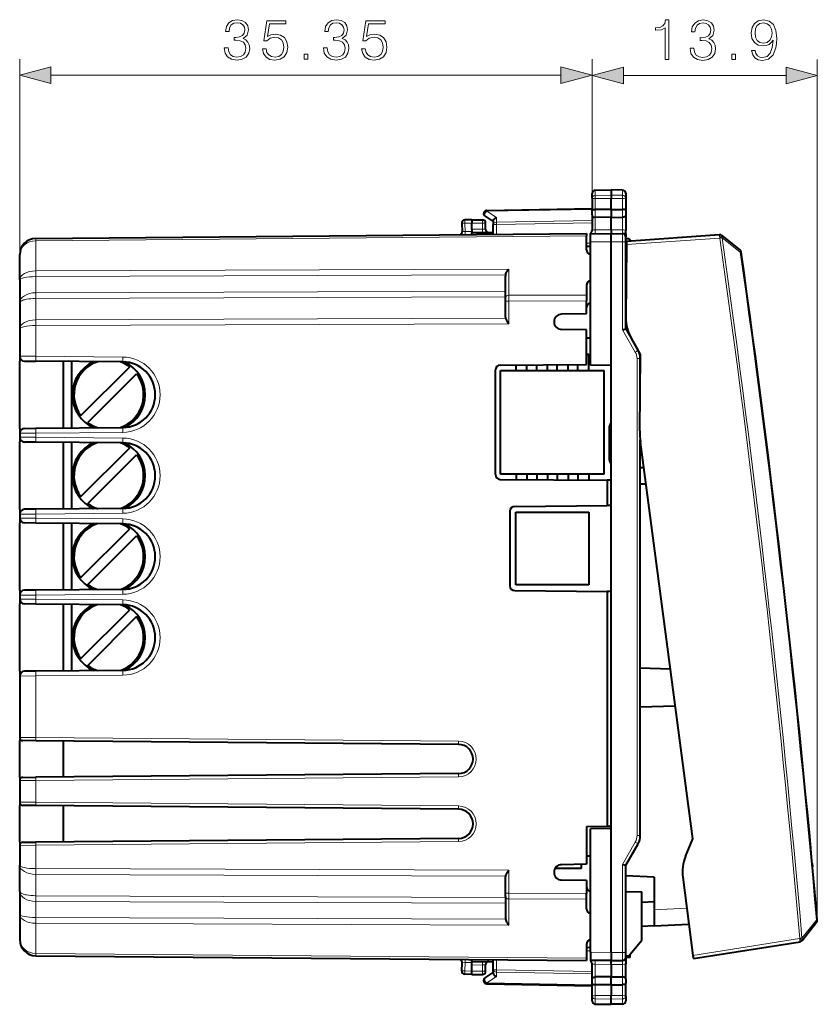
# Model space of a CAD drawing. Extents: x 0 to 420, y 0 to 297.
# Drawn here: x 228 to 277, y 108 to 168 of the extents above; entities that cross this region are included whole.
import ezdxf

# ---------------------------------------------------------------- set-up
doc = ezdxf.new("R2010")
doc.units = 0

msp = doc.modelspace()

# ---------------------------------------------------------------- linework, layer by layer
at = {"color": 7, "lineweight": 18}
for p, q in [((227.963684, 152.29216), (227.963684, 165.936569)), ((263.31369, 157.345398), (263.31369, 165.936569)), ((263.31369, 157.345398), (263.31369, 165.91832)), ((277.222473, 112.747459), (277.222473, 165.91832)), ((229.895538, 164.936569), (261.381836, 164.936569)), ((265.245544, 164.91832), (275.290619, 164.91832)), ((263.510193, 157.838547), (263.510193, 157.518127)), ((263.510193, 157.518127), (264.488678, 157.533356)), ((263.510193, 157.518127), (263.510193, 157.320496)), ((265.192169, 157.5224), (264.488678, 157.533356)), ((265.192169, 157.843353), (265.192169, 157.5224)), ((265.192169, 157.5224), (265.192169, 157.319595)), ((263.510193, 157.320496), (263.510193, 156.643143)), ((263.510193, 157.320496), (264.488678, 157.317291)), ((265.192169, 157.319595), (264.488678, 157.317291)), ((265.192169, 157.319595), (265.192169, 156.644165)), ((256.808746, 156.533539), (263.31369, 156.647095)), ((256.808746, 156.533539), (257.408752, 156.142975)), ((263.510193, 156.643143), (263.510193, 156.165649)), ((265.192169, 156.644165), (265.192169, 156.162811)), ((255.888672, 155.805725), (255.456696, 155.798187)), ((255.456696, 155.798187), (255.484009, 155.276993)), ((255.888672, 155.805634), (256.545654, 155.805634)), ((256.738678, 155.805634), (256.545654, 155.805634)), ((256.545654, 155.424896), (256.545654, 155.805634)), ((257.213684, 155.719604), (257.410187, 155.719604)), ((257.408752, 156.142975), (257.408752, 155.861008)), ((257.408752, 155.861008), (263.31369, 155.964081)), ((257.410187, 155.719604), (263.31369, 155.822662)), ((257.410187, 155.107162), (257.410187, 155.719604)), ((263.510193, 156.165649), (263.510193, 155.384613)), ((265.192169, 156.162811), (265.192169, 155.387024)), ((255.290756, 155.284058), (255.484009, 155.276993)), ((255.888672, 155.280518), (255.484009, 155.276993)), ((255.888672, 155.430634), (256.545654, 155.424896)), ((256.73819, 155.421539), (256.545654, 155.424896)), ((264.488678, 155.393158), (263.510193, 155.384613)), ((264.488678, 155.393158), (265.192169, 155.387024)), ((265.19043, 154.649521), (265.19046, 155.149261)), ((228.954956, 154.712402), (262.963684, 155.009186)), ((228.954956, 152.852798), (228.954956, 154.712402)), ((263.213684, 154.555603), (262.963684, 154.557785)), ((263.213684, 154.644531), (264.488678, 154.655655)), ((264.488678, 154.655655), (265.19043, 154.649521)), ((265.19043, 149.210892), (265.19043, 154.649521)), ((265.388672, 154.649521), (265.19043, 154.649521)), ((271.203308, 154.88028), (265.43866, 154.477173)), ((271.205994, 154.878143), (271.203308, 154.88028)), ((271.344452, 154.897797), (272.467865, 154.004028)), ((272.522003, 154.011719), (272.467865, 154.004028)), ((228.954956, 152.852798), (258.161926, 152.958374)), ((258.161926, 151.34584), (258.161926, 152.958374)), ((228.954956, 152.499268), (257.97052, 152.604156)), ((228.954956, 152.499268), (228.954956, 151.501755)), ((228.954956, 151.501755), (257.963684, 151.606613)), ((228.954956, 151.148209), (257.963684, 151.253067)), ((228.954956, 151.148209), (228.954956, 149.828552)), ((257.963684, 150.99231), (258.161926, 150.99231)), ((262.963684, 151.36319), (258.161926, 151.34584)), ((258.161926, 150.99231), (258.161926, 151.34584)), ((262.963684, 151.009659), (258.161926, 150.99231)), ((258.161926, 149.580597), (258.161926, 150.99231)), ((228.954956, 149.828552), (257.97052, 149.933441)), ((228.954956, 149.475006), (258.161926, 149.580597)), ((228.954956, 149.475006), (228.954956, 147.577454)), ((265.19043, 149.210892), (265.983246, 147.837677)), ((227.964172, 147.583511), (228.954956, 147.577454)), ((234.331345, 147.530548), (228.954956, 147.577454)), ((266.090424, 117.973579), (266.090424, 147.437683)), ((266.288666, 147.437683), (266.090424, 147.437683)), ((227.964172, 142.827744), (228.954956, 142.833801)), ((228.954956, 142.577454), (227.964172, 142.583511)), ((228.954956, 142.833801), (234.331345, 142.880722)), ((228.954956, 142.833801), (228.954956, 142.577454)), ((234.331345, 142.530548), (228.954956, 142.577454)), ((228.954956, 137.833801), (227.964172, 137.827744)), ((228.954956, 137.577454), (227.964172, 137.583511)), ((234.331345, 137.880722), (228.954956, 137.833801)), ((228.954956, 137.833801), (228.954956, 137.577454)), ((234.331345, 137.530548), (228.954956, 137.577454)), ((228.954956, 132.833801), (227.964172, 132.827744)), ((228.954956, 132.577454), (227.964172, 132.583511)), ((234.331345, 132.880722), (228.954956, 132.833801)), ((228.954956, 132.833801), (228.954956, 132.577454)), ((234.331345, 132.530548), (228.954956, 132.577454)), ((228.954956, 127.833801), (227.964172, 127.827744)), ((234.331345, 127.880722), (228.954956, 127.833801)), ((228.954956, 127.833801), (228.954956, 124.033508)), ((228.954956, 124.033508), (227.964172, 124.040421)), ((255.071533, 123.805588), (228.954956, 124.033508)), ((227.964172, 121.370842), (228.954956, 121.377754)), ((255.071533, 121.605675), (228.954956, 121.377754)), ((228.954956, 121.377754), (228.954956, 120.033508)), ((228.954956, 120.033508), (227.964172, 120.040421)), ((255.071533, 119.805588), (228.954956, 120.033508)), ((227.964172, 117.370842), (228.954956, 117.377754)), ((255.071533, 117.605675), (228.954956, 117.377754)), ((228.954956, 117.377754), (228.954956, 115.936249)), ((265.19043, 116.200378), (265.983246, 117.573578)), ((266.288666, 117.973579), (266.090424, 117.973579)), ((265.19043, 110.761734), (265.19043, 116.200378)), ((228.954956, 115.936249), (258.161926, 115.830673)), ((228.954956, 114.263046), (228.954956, 115.582703)), ((228.954956, 115.582703), (257.97052, 115.477821)), ((258.161926, 114.418961), (258.161926, 115.830673)), ((257.963684, 114.418961), (258.161926, 114.418961)), ((258.161926, 114.065422), (258.161926, 114.418961)), ((262.963684, 114.401604), (258.161926, 114.418961)), ((228.954956, 114.263046), (257.963684, 114.158188)), ((228.954956, 113.909508), (257.963684, 113.804649)), ((228.954956, 113.909508), (228.954956, 112.911995)), ((258.161926, 114.065422), (258.161926, 112.452881)), ((262.963684, 114.048065), (258.161926, 114.065422)), ((267.138672, 113.395973), (269.160583, 113.501938)), ((228.954956, 112.911995), (257.97052, 112.807114)), ((228.954956, 112.558456), (258.161926, 112.452881)), ((228.954956, 112.558456), (228.954956, 110.69886)), ((276.273438, 111.636673), (277.166992, 112.760231)), ((269.54541, 110.578781), (276.131958, 111.621986)), ((276.131958, 111.621986), (276.134094, 111.624672)), ((228.954956, 110.69886), (262.963684, 110.402069)), ((263.213684, 110.855652), (262.963684, 110.85347)), ((264.488678, 110.755615), (263.213684, 110.766739)), ((264.488678, 110.755615), (265.19043, 110.761734)), ((265.19046, 110.262009), (265.19043, 110.761734)), ((265.388672, 110.761734), (265.19043, 110.761734)), ((255.290756, 110.127205), (255.484009, 110.13427)), ((255.456696, 109.613083), (255.484009, 110.13427)), ((255.888672, 110.130737), (255.484009, 110.13427)), ((257.410187, 109.69165), (257.410187, 110.304092)), ((265.605103, 110.455627), (265.605103, 110.575203)), ((255.888672, 109.605537), (255.456696, 109.613083)), ((255.888672, 109.980629), (256.545654, 109.986366)), ((255.888672, 109.605629), (256.545654, 109.605629)), ((256.73819, 109.989723), (256.545654, 109.986366)), ((256.545654, 109.605629), (256.545654, 109.986366)), ((256.738678, 109.605629), (256.545654, 109.605629)), ((257.213684, 109.69165), (257.410187, 109.69165)), ((257.408752, 109.550255), (263.31369, 109.447182)), ((257.408752, 109.26828), (257.408752, 109.550255)), ((257.410187, 109.69165), (263.31369, 109.588608)), ((264.488678, 110.018097), (263.510193, 110.026642)), ((263.510193, 109.245621), (263.510193, 110.026642)), ((264.488678, 110.018097), (265.192169, 110.024239)), ((265.192169, 109.248451), (265.192169, 110.024239)), ((256.808746, 108.877716), (257.408752, 109.26828)), ((256.808746, 108.877716), (263.31369, 108.764175)), ((263.510193, 108.76812), (263.510193, 109.245621)), ((265.192169, 108.76709), (265.192169, 109.248451)), ((263.510193, 108.090767), (263.510193, 108.76812)), ((265.192169, 108.091667), (265.192169, 108.76709)), ((263.510193, 108.090767), (264.488678, 108.093971)), ((263.510193, 107.893143), (263.510193, 108.090767)), ((263.510193, 107.893143), (264.488678, 107.877899)), ((263.510193, 107.572708), (263.510193, 107.893143)), ((265.192169, 108.091667), (264.488678, 108.093971)), ((265.192169, 107.888855), (264.488678, 107.877899)), ((265.192169, 107.888855), (265.192169, 108.091667)), ((265.192169, 107.567909), (265.192169, 107.888855))]:
    msp.add_line(p, q, dxfattribs=at)
at = {"color": 7, "lineweight": 40}
for p, q in [((263.31369, 157.345398), (263.31369, 157.63858)), ((263.510193, 157.838547), (264.488678, 157.855621)), ((264.488678, 157.855621), (264.488678, 157.533356)), ((265.192169, 157.843353), (264.488678, 157.855621)), ((264.488678, 157.533356), (264.488678, 157.317291)), ((265.388672, 157.643387), (265.388672, 157.348068)), ((263.31369, 157.345398), (263.31369, 156.577652)), ((264.488678, 156.646729), (264.488678, 157.317291)), ((265.388672, 157.348068), (265.388672, 156.580124)), ((256.810181, 156.592117), (263.31369, 156.705627)), ((263.31369, 156.306244), (263.31369, 156.577652)), ((263.31369, 156.306244), (263.31369, 155.343643)), ((264.488678, 156.646729), (263.510193, 156.643143)), ((264.488678, 156.646729), (265.192169, 156.644165)), ((264.488678, 156.646729), (264.488678, 156.15564)), ((265.388672, 156.580124), (265.388672, 156.301971)), ((265.388672, 156.301971), (265.388672, 155.346039)), ((255.263947, 155.78772), (255.290344, 155.284088)), ((255.888672, 156.00563), (255.46019, 155.998154)), ((255.888458, 156.005219), (255.888672, 155.805725)), ((255.888672, 156.00563), (256.538666, 156.00563)), ((255.888672, 155.430634), (255.888672, 155.805725)), ((256.704559, 156.224518), (257.213684, 155.893127)), ((256.738678, 155.421524), (256.738678, 155.805634)), ((257.213684, 155.940674), (257.213684, 155.719604)), ((257.213684, 155.105453), (257.213684, 155.719604)), ((264.488678, 156.15564), (263.510193, 156.165649)), ((264.488678, 156.15564), (265.192169, 156.162811)), ((264.488678, 155.393158), (264.488678, 156.15564)), ((228.954956, 154.858841), (262.963684, 155.15564)), ((255.888672, 155.430634), (255.888672, 155.231079)), ((255.888672, 155.230682), (257.213684, 155.219116)), ((255.888672, 155.093887), (255.888672, 155.230682)), ((262.963684, 155.155426), (262.963684, 155.009186)), ((263.213684, 155.144501), (263.213684, 155.170441)), ((263.213684, 155.144501), (264.488678, 155.15564)), ((263.213684, 154.644531), (263.213684, 155.144257)), ((264.488678, 155.393158), (264.488678, 155.15564)), ((264.488678, 155.15564), (265.19043, 155.149506)), ((264.488678, 154.655655), (264.488678, 155.15538)), ((265.388672, 155.147781), (265.19043, 155.149506)), ((265.388672, 155.147781), (265.388672, 155.346039)), ((265.388672, 155.147781), (265.388672, 154.950165)), ((271.184143, 155.079193), (265.440399, 154.677551)), ((262.963684, 154.15564), (262.963684, 155.009186)), ((263.213684, 147.027893), (263.213684, 154.644531)), ((264.488678, 147.00563), (264.488678, 154.655655)), ((265.388672, 154.649521), (265.388672, 154.949509)), ((265.388672, 154.855621), (265.588684, 154.855621)), ((265.388672, 149.264481), (265.388672, 154.649521)), ((265.43866, 154.477173), (265.399353, 149.971786)), ((265.440399, 154.677155), (265.43866, 154.477173)), ((265.588684, 154.855621), (265.721588, 154.69722)), ((271.325287, 155.034073), (271.322601, 155.036209)), ((271.325287, 155.034073), (272.448669, 154.140503)), ((227.963684, 152.29216), (227.963684, 153.858887)), ((263.213684, 154.355621), (262.963684, 154.357819)), ((227.963684, 152.29216), (227.963684, 150.880463)), ((257.963684, 151.204422), (257.963684, 152.530838)), ((262.963684, 151.953339), (262.963684, 151.36319)), ((227.963684, 150.880463), (227.963684, 149.267914)), ((257.963684, 150.99231), (257.963684, 151.204422)), ((257.963684, 149.985229), (257.963684, 150.99231)), ((262.963684, 151.36319), (262.963684, 151.009659)), ((262.963684, 150.205627), (262.963684, 151.009659)), ((265.388672, 150.896912), (265.40741, 150.897064)), ((262.963684, 150.205627), (261.428711, 150.178833)), ((265.399506, 149.91449), (265.388672, 149.91391)), ((227.963684, 149.267914), (227.963684, 147.583511)), ((262.963684, 149.205627), (261.428711, 149.232422)), ((262.963684, 147.079712), (262.963684, 149.205627)), ((265.19043, 149.210892), (265.388672, 149.264481)), ((265.388672, 149.264481), (266.154694, 147.937683)), ((263.213684, 148.705627), (262.963684, 148.705627)), ((266.303589, 147.693375), (265.723358, 148.718918)), ((227.963684, 147.583511), (227.963684, 147.286118)), ((227.963684, 143.125137), (227.963684, 147.286118)), ((228.261414, 147.283524), (228.954956, 147.277466)), ((234.331345, 147.23056), (228.954956, 147.277466)), ((230.663681, 143.148697), (230.663681, 147.262558)), ((231.177109, 143.153183), (231.177109, 147.258087)), ((262.963684, 147.705627), (263.103668, 147.705627)), ((263.103668, 146.705627), (263.103668, 147.705627)), ((266.262421, 142.976151), (266.303589, 147.693375)), ((266.288666, 145.986359), (266.288666, 147.437683)), ((231.74614, 143.912354), (234.756958, 146.923172)), ((257.338684, 140.27803), (257.338684, 146.733246)), ((257.636047, 147.033234), (262.963684, 147.079712)), ((257.663666, 140.305634), (257.663666, 146.705627)), ((257.663666, 146.705627), (264.06369, 146.705627)), ((258.623688, 146.705627), (258.623688, 147.04184)), ((259.293671, 146.705627), (259.293671, 147.047699)), ((259.893677, 146.705627), (259.893677, 147.052933)), ((260.56369, 146.705627), (260.56369, 147.058777)), ((261.163666, 146.705627), (261.163666, 147.064011)), ((261.833679, 146.705627), (261.833679, 147.069855)), ((262.433685, 146.705627), (262.433685, 147.075104)), ((264.488678, 147.00563), (263.213684, 147.027893)), ((264.06369, 140.305634), (264.06369, 146.705627)), ((264.488678, 118.405632), (264.488678, 147.00563)), ((232.17041, 143.488098), (235.181213, 146.498901)), ((227.963684, 143.125137), (227.963684, 142.827744)), ((228.261414, 143.127731), (228.954956, 143.133789)), ((228.954956, 143.133789), (234.331345, 143.18071)), ((264.363678, 143.105621), (264.363678, 141.305634)), ((227.963684, 142.827744), (227.963684, 142.583511)), ((227.963684, 142.583511), (227.963684, 142.286118)), ((266.288666, 117.973579), (266.288666, 142.420319)), ((227.963684, 138.125137), (227.963684, 142.286118)), ((228.954956, 142.277466), (228.261414, 142.283524)), ((234.331345, 142.23056), (228.954956, 142.277466)), ((230.663681, 138.148697), (230.663681, 142.262558)), ((231.177109, 138.153183), (231.177109, 142.258087)), ((231.74614, 138.912354), (234.756958, 141.923172)), ((269.531677, 117.772743), (266.304779, 142.283371)), ((232.17041, 138.488098), (235.181213, 141.498901)), ((266.402191, 141.543442), (266.288666, 141.533508)), ((266.288666, 140.705627), (266.512482, 140.705627)), ((257.636047, 139.978027), (264.238678, 139.92041)), ((264.06369, 140.305634), (257.663666, 140.305634)), ((258.623688, 140.305634), (258.623688, 139.969421)), ((259.293671, 140.305634), (259.293671, 139.963577)), ((259.893677, 140.305634), (259.893677, 139.958344)), ((260.56369, 140.305634), (260.56369, 139.952484)), ((261.163666, 140.305634), (261.163666, 139.94725)), ((261.833679, 140.305634), (261.833679, 139.941406)), ((262.433685, 140.305634), (262.433685, 139.936172)), ((263.103668, 140.305634), (263.103668, 139.930328)), ((264.488678, 139.918228), (264.238678, 139.92041)), ((264.238678, 139.92041), (264.238678, 138.357986)), ((266.288666, 139.705627), (266.644135, 139.705627)), ((227.963684, 138.125137), (227.963684, 137.827744)), ((228.954956, 138.133789), (228.261414, 138.127731)), ((234.331345, 138.18071), (228.954956, 138.133789)), ((258.536072, 138.308228), (264.238678, 138.357986)), ((264.488678, 138.360168), (264.238678, 138.357986)), ((227.963684, 137.827744), (227.963684, 137.583511)), ((227.963684, 137.583511), (227.963684, 137.286118)), ((258.238678, 138.00824), (258.238678, 133.40303)), ((258.613678, 133.455627), (258.613678, 137.955627)), ((258.613678, 137.955627), (263.113678, 137.955627)), ((263.113678, 137.955627), (263.113678, 133.455627)), ((227.963684, 133.125137), (227.963684, 137.286118)), ((228.954956, 137.277466), (228.261414, 137.283524)), ((234.331345, 137.23056), (228.954956, 137.277466)), ((230.663681, 133.148697), (230.663681, 137.262558)), ((231.177109, 133.153183), (231.177109, 137.258087)), ((231.74614, 133.912354), (234.756958, 136.923172)), ((232.17041, 133.488098), (235.181213, 136.498901)), ((234.331345, 133.18071), (228.954956, 133.133789)), ((263.113678, 133.455627), (258.613678, 133.455627)), ((227.963684, 133.125137), (227.963684, 132.827744)), ((227.963684, 132.827744), (227.963684, 132.583511)), ((227.963684, 132.583511), (227.963684, 132.286118)), ((228.954956, 133.133789), (228.261414, 133.127731)), ((258.536072, 133.103027), (264.238678, 133.053268)), ((264.488678, 133.051086), (264.238678, 133.053268)), ((264.238678, 133.053268), (264.238678, 118.552887)), ((227.963684, 128.125137), (227.963684, 132.286118)), ((228.954956, 132.277466), (228.261414, 132.283524)), ((234.331345, 132.23056), (228.954956, 132.277466)), ((230.663681, 128.148697), (230.663681, 132.262558)), ((231.177109, 128.153183), (231.177109, 132.258087)), ((231.74614, 128.912354), (234.756958, 131.923172)), ((232.17041, 128.488098), (235.181213, 131.498901)), ((227.963684, 128.125137), (227.963684, 127.827744)), ((227.963684, 127.827744), (227.963684, 124.040428)), ((228.954956, 128.133789), (228.261414, 128.127731)), ((234.331345, 128.18071), (228.954956, 128.133789)), ((268.152802, 128.246323), (266.288666, 128.311432)), ((268.451782, 125.975372), (266.288666, 125.899834)), ((227.963684, 124.040428), (227.963684, 123.842163)), ((227.963684, 121.569099), (227.963684, 123.842163)), ((228.954956, 123.833511), (228.162323, 123.840431)), ((255.071533, 123.605598), (228.954956, 123.833511)), ((230.663681, 121.592659), (230.663681, 123.818604)), ((255.071533, 121.805664), (228.954956, 121.577751)), ((227.963684, 121.569099), (227.963684, 121.370834)), ((227.963684, 121.370834), (227.963684, 120.040428)), ((228.162323, 121.570831), (228.954956, 121.577751)), ((227.963684, 120.040428), (227.963684, 119.842163)), ((227.963684, 117.569099), (227.963684, 119.842163)), ((228.954956, 119.833511), (228.162323, 119.840431)), ((255.071533, 119.605598), (228.954956, 119.833511)), ((230.663681, 117.592659), (230.663681, 119.818604)), ((276.607941, 119.439049), (276.594177, 119.581833)), ((276.636475, 119.14167), (276.607941, 119.439049)), ((276.649353, 119.007202), (276.636475, 119.14167)), ((262.963684, 118.530632), (264.238678, 118.552887)), ((262.963684, 118.530632), (262.963684, 116.205627)), ((264.488678, 118.405632), (263.213684, 118.383377)), ((263.213684, 110.766739), (263.213684, 118.383377)), ((264.238678, 118.552887), (264.256134, 118.553192)), ((264.488678, 110.755615), (264.488678, 118.405632)), ((227.963684, 117.569099), (227.963684, 117.370834)), ((227.963684, 117.370834), (227.963684, 116.143349)), ((228.162323, 117.570831), (228.954956, 117.577751)), ((255.071533, 117.805664), (228.954956, 117.577751)), ((265.388672, 116.146782), (266.154694, 117.473579)), ((269.079773, 116.681786), (269.531677, 117.772743)), ((276.769012, 117.745476), (276.750122, 117.946198)), ((276.796753, 117.44986), (276.769012, 117.745476)), ((276.815552, 117.249123), (276.796753, 117.44986)), ((262.963684, 116.205627), (261.428711, 116.178841)), ((262.663666, 115.955627), (262.663666, 116.200401)), ((263.213684, 116.705627), (262.963684, 116.705627)), ((265.19043, 116.200378), (265.388672, 116.146782)), ((276.907959, 116.253181), (276.926666, 116.049942)), ((227.963684, 114.530807), (227.963684, 116.143349)), ((261.035095, 115.955627), (262.663666, 115.955627)), ((265.388672, 110.761734), (265.388672, 116.146782)), ((276.953308, 115.759193), (276.926666, 116.049942)), ((276.971893, 115.555939), (276.953308, 115.759193)), ((257.963684, 114.418961), (257.963684, 115.426025)), ((262.963684, 115.205627), (261.428711, 115.232422)), ((262.963684, 115.205627), (262.963684, 114.401604)), ((267.138672, 115.405632), (265.388672, 115.497345)), ((267.138672, 115.405632), (267.138672, 113.395973)), ((268.910858, 115.398766), (269.545441, 110.578781)), ((227.963684, 114.530807), (227.963684, 113.119095)), ((257.963684, 114.206833), (257.963684, 114.418961)), ((262.963684, 114.048065), (262.963684, 114.401604)), ((265.388672, 114.514359), (266.388672, 114.50563)), ((266.388672, 111.509033), (266.388672, 114.50563)), ((257.963684, 114.206833), (257.963684, 112.880424)), ((262.963684, 113.457916), (262.963684, 114.048065)), ((266.388672, 113.87178), (267.138672, 113.911087)), ((227.963684, 113.119095), (227.963684, 111.552383)), ((267.138672, 113.395973), (267.138672, 112.397346)), ((267.138672, 112.397346), (269.291168, 112.510147)), ((276.285431, 111.49958), (277.179016, 112.622955)), ((267.138672, 112.397346), (266.388672, 112.35804)), ((265.588684, 110.555634), (266.388672, 111.509033)), ((269.571503, 110.380646), (276.158051, 111.423859)), ((276.283295, 111.496887), (276.285431, 111.49958)), ((262.963684, 111.25563), (262.963684, 110.402069)), ((263.213684, 111.055634), (262.963684, 111.053452)), ((263.213684, 110.766739), (263.213684, 110.267006)), ((264.488678, 110.755615), (264.488678, 110.255882)), ((265.388672, 110.461899), (265.388672, 110.761734)), ((228.954956, 110.552422), (262.963684, 110.25563)), ((255.263947, 109.623543), (255.290344, 110.127174)), ((255.888672, 110.18058), (255.888672, 110.317375)), ((255.888672, 110.18058), (257.213684, 110.192146)), ((255.888672, 109.980629), (255.888672, 110.180176)), ((257.213684, 109.69165), (257.213684, 110.305809)), ((262.963684, 110.402069), (262.963684, 110.255844)), ((264.488678, 110.25563), (263.213684, 110.266754)), ((263.213684, 110.266754), (263.213684, 110.240829)), ((264.488678, 110.25563), (265.19043, 110.261757)), ((264.488678, 110.018097), (264.488678, 110.25563)), ((265.388672, 110.263481), (265.19043, 110.261757)), ((265.388672, 110.555634), (265.588684, 110.555634)), ((265.388672, 110.461105), (265.388672, 110.263481)), ((265.605103, 110.455627), (265.388672, 110.455627)), ((265.388672, 110.263481), (265.388672, 110.065224)), ((265.663666, 110.455627), (265.605103, 110.455627)), ((265.663666, 110.455627), (265.663666, 110.645012)), ((269.545441, 110.578781), (269.571503, 110.380753)), ((255.888458, 109.406036), (255.888672, 109.605537)), ((255.888672, 109.605537), (255.888672, 109.980629)), ((256.704559, 109.186737), (257.213684, 109.518127)), ((256.738678, 109.605629), (256.738678, 109.989738)), ((257.213684, 109.470581), (257.213684, 109.69165)), ((263.31369, 109.105026), (263.31369, 110.067619)), ((264.488678, 110.018097), (264.488678, 109.25563)), ((265.388672, 109.109299), (265.388672, 110.065224)), ((255.888672, 109.405632), (255.46019, 109.413109)), ((255.888672, 109.405632), (256.538666, 109.405632)), ((263.31369, 108.833611), (263.31369, 109.105026)), ((264.488678, 109.25563), (263.510193, 109.245621)), ((264.488678, 108.764526), (264.488678, 109.25563)), ((264.488678, 109.25563), (265.192169, 109.248451)), ((265.388672, 109.109299), (265.388672, 108.831139)), ((256.810181, 108.819153), (263.31369, 108.705627)), ((263.31369, 108.065865), (263.31369, 108.833611)), ((264.488678, 108.764526), (263.510193, 108.76812)), ((264.488678, 108.764526), (265.192169, 108.76709)), ((264.488678, 108.764526), (264.488678, 108.093971)), ((265.388672, 108.063194), (265.388672, 108.831139)), ((263.31369, 107.772682), (263.31369, 108.065865)), ((264.488678, 107.877899), (264.488678, 108.093971)), ((264.488678, 107.555634), (264.488678, 107.877899)), ((265.388672, 108.063194), (265.388672, 107.767883)), ((263.510193, 107.572708), (264.488678, 107.555634)), ((263.510193, 107.572708), (264.488678, 107.555634)), ((265.192169, 107.567909), (264.488678, 107.555634)), ((265.192169, 107.567909), (264.488678, 107.555634))]:
    msp.add_line(p, q, dxfattribs=at)
at = {"color": 7, "lineweight": 18}
for points in [[(240.598343, 166.631989), (240.598343, 166.625031), (240.650497, 166.305145), (240.806961, 166.068695), (241.053833, 165.919189), (241.387634, 165.867035), (241.710999, 165.919189), (241.95787, 166.061752), (242.114334, 166.291229), (242.169968, 166.593735), (242.142151, 166.809311), (242.06218, 166.986633), (241.933533, 167.118774), (241.756195, 167.205688), (242.006546, 167.417801), (242.093475, 167.737686), (242.0448, 167.994995), (241.909195, 168.193176), (241.69014, 168.321838), (241.405014, 168.367035), (241.105988, 168.31488), (240.87999, 168.175797), (240.733948, 167.946304), (240.674835, 167.643799), (240.890411, 167.643799), (240.928665, 167.869812), (241.029495, 168.040192), (241.185959, 168.144501), (241.40155, 168.182739), (241.592773, 168.14798), (241.742294, 168.057571), (241.839645, 167.915009), (241.87442, 167.737686), (241.836182, 167.532532), (241.728394, 167.389984), (241.547577, 167.299576), (241.304184, 167.271759), (241.217255, 167.275238), (241.217255, 167.0979), (241.321564, 167.101379), (241.589294, 167.070099), (241.780548, 166.976212), (241.895279, 166.819748), (241.933533, 166.600693), (241.895279, 166.367737), (241.787491, 166.193878), (241.610168, 166.08609), (241.373718, 166.051315), (241.14772, 166.089569), (240.977341, 166.204315), (240.869553, 166.385117), (240.834778, 166.631989)], [(242.958557, 166.562439), (243.021149, 166.27037), (243.181091, 166.051315), (243.417542, 165.91571), (243.730469, 165.867035), (244.057312, 165.926147), (244.304184, 166.082611), (244.464127, 166.336426), (244.51976, 166.677185), (244.464127, 167.007507), (244.311142, 167.261322), (244.071228, 167.421265), (243.761765, 167.480377), (243.473175, 167.43866), (243.264542, 167.323914), (243.382767, 168.113205), (244.408493, 168.113205), (244.408493, 168.297485), (243.219345, 168.297485), (243.035065, 167.056183), (243.226303, 167.056183), (243.427963, 167.233521), (243.723511, 167.296097), (243.956482, 167.2509), (244.133804, 167.125732), (244.241592, 166.927536), (244.283325, 166.666748), (244.245071, 166.405975), (244.137283, 166.214737), (243.96344, 166.093048), (243.737427, 166.051315), (243.511414, 166.08609), (243.341034, 166.190399), (243.229767, 166.350342), (243.18457, 166.562439)], [(246.722824, 166.631989), (246.722824, 166.625031), (246.774979, 166.305145), (246.931442, 166.068695), (247.178314, 165.919189), (247.512115, 165.867035), (247.83548, 165.919189), (248.082352, 166.061752), (248.238815, 166.291229), (248.294449, 166.593735), (248.266632, 166.809311), (248.186661, 166.986633), (248.058014, 167.118774), (247.880676, 167.205688), (248.131027, 167.417801), (248.217957, 167.737686), (248.169281, 167.994995), (248.033661, 168.193176), (247.814621, 168.321838), (247.529495, 168.367035), (247.230469, 168.31488), (247.004456, 168.175797), (246.858429, 167.946304), (246.799316, 167.643799), (247.014893, 167.643799), (247.053146, 167.869812), (247.153976, 168.040192), (247.31044, 168.144501), (247.526016, 168.182739), (247.717255, 168.14798), (247.866776, 168.057571), (247.964127, 167.915009), (247.998901, 167.737686), (247.960648, 167.532532), (247.852859, 167.389984), (247.672058, 167.299576), (247.428665, 167.271759), (247.341736, 167.275238), (247.341736, 167.0979), (247.446045, 167.101379), (247.713776, 167.070099), (247.905014, 166.976212), (248.01976, 166.819748), (248.058014, 166.600693), (248.01976, 166.367737), (247.911972, 166.193878), (247.73465, 166.08609), (247.498199, 166.051315), (247.272186, 166.089569), (247.101822, 166.204315), (246.994034, 166.385117), (246.959259, 166.631989)], [(249.083038, 166.562439), (249.14563, 166.27037), (249.305573, 166.051315), (249.542007, 165.91571), (249.85495, 165.867035), (250.181793, 165.926147), (250.428665, 166.082611), (250.588608, 166.336426), (250.644241, 166.677185), (250.588608, 167.007507), (250.435623, 167.261322), (250.195694, 167.421265), (249.886246, 167.480377), (249.597641, 167.43866), (249.389023, 167.323914), (249.507248, 168.113205), (250.532974, 168.113205), (250.532974, 168.297485), (249.343826, 168.297485), (249.159546, 167.056183), (249.350769, 167.056183), (249.552444, 167.233521), (249.847992, 167.296097), (250.080963, 167.2509), (250.258286, 167.125732), (250.366074, 166.927536), (250.407806, 166.666748), (250.369553, 166.405975), (250.261765, 166.214737), (250.087906, 166.093048), (249.861908, 166.051315), (249.635895, 166.08609), (249.465515, 166.190399), (249.354248, 166.350342), (249.309052, 166.562439)], [(267.821106, 165.91832), (268.050598, 165.91832), (268.050598, 168.348785), (267.848938, 168.348785), (267.796783, 168.12973), (267.682037, 167.980225), (267.490784, 167.89328), (267.23349, 167.868958), (267.219574, 167.868958), (267.219574, 167.719437), (267.254364, 167.719437), (267.595123, 167.750732), (267.821106, 167.855042)], [(269.367706, 166.613739), (269.367706, 166.606781), (269.419861, 166.286896), (269.576324, 166.050446), (269.823212, 165.90094), (270.157013, 165.848785), (270.480377, 165.90094), (270.727234, 166.043503), (270.883698, 166.27298), (270.939331, 166.575485), (270.91153, 166.791061), (270.831543, 166.968384), (270.702911, 167.100525), (270.525574, 167.187439), (270.775909, 167.399551), (270.862854, 167.719437), (270.814178, 167.976746), (270.678558, 168.174927), (270.459503, 168.303589), (270.174377, 168.348785), (269.875366, 168.296631), (269.649353, 168.157547), (269.503326, 167.928055), (269.444214, 167.625549), (269.65979, 167.625549), (269.698029, 167.851562), (269.798859, 168.021942), (269.955322, 168.126251), (270.170898, 168.16449), (270.362152, 168.12973), (270.511658, 168.039322), (270.609009, 167.896759), (270.643799, 167.719437), (270.60553, 167.514282), (270.497742, 167.371735), (270.316956, 167.281326), (270.073547, 167.25351), (269.986633, 167.256989), (269.986633, 167.079651), (270.090942, 167.08313), (270.358673, 167.051849), (270.549896, 166.957962), (270.664642, 166.801498), (270.702911, 166.582443), (270.664642, 166.349487), (270.556854, 166.175629), (270.379547, 166.067841), (270.143097, 166.033066), (269.917084, 166.07132), (269.746704, 166.186066), (269.638916, 166.366867), (269.604156, 166.613739)], [(273.378845, 166.464218), (273.166748, 166.464218), (273.232788, 166.203445), (273.371887, 166.008728), (273.573547, 165.890503), (273.837799, 165.848785), (274.216797, 165.935699), (274.494965, 166.193008), (274.665344, 166.624161), (274.707062, 166.898849), (274.724457, 167.21875), (274.668823, 167.705536), (274.508881, 168.060181), (274.244629, 168.275757), (273.889954, 168.348785), (273.577026, 168.289673), (273.340576, 168.133209), (273.191071, 167.879379), (273.138916, 167.552536), (273.187592, 167.211792), (273.337128, 166.957962), (273.566589, 166.798019), (273.86911, 166.742386), (274.07077, 166.763245), (274.24115, 166.836273), (274.380219, 166.951004), (274.488007, 167.110947), (274.435852, 166.641556), (274.314178, 166.304276), (274.119446, 166.099121), (273.855194, 166.033066), (273.670898, 166.060883), (273.528351, 166.144333), (273.431, 166.276459)], [(273.375366, 167.562973), (273.406647, 167.816803), (273.510956, 168.008026), (273.674377, 168.122772), (273.907349, 168.16449), (274.126404, 168.119293), (274.293304, 167.990646), (274.401093, 167.788971), (274.439331, 167.528198), (274.397614, 167.284805), (274.286346, 167.097046), (274.115967, 166.968384), (273.900391, 166.926666), (273.677856, 166.968384), (273.510956, 167.090088), (273.410126, 167.288284)], [(245.523926, 165.936569), (245.753418, 165.936569), (245.753418, 166.246033), (245.523926, 166.246033)], [(271.943512, 165.91832), (272.173004, 165.91832), (272.173004, 166.227783), (271.943512, 166.227783)], [(229.895538, 165.454208), (227.963684, 164.936569), (229.895538, 164.41893)], [(261.381836, 164.41893), (263.31369, 164.936569), (261.381836, 165.454208)], [(265.245544, 165.435959), (263.31369, 164.91832), (265.245544, 164.400681)], [(275.290619, 164.400681), (277.222473, 164.91832), (275.290619, 165.435959)]]:
    msp.add_lwpolyline(points, close=True, dxfattribs=at)
for points in [[(263.31369, 157.345398), (263.316162, 157.372314), (263.323578, 157.398712), (263.335602, 157.423553), (263.358795, 157.45401), (263.404053, 157.489029), (263.462097, 157.511642), (263.510193, 157.518127)], [(265.388672, 157.348068), (265.385498, 157.378708), (265.376068, 157.408539), (265.360931, 157.436096), (265.334167, 157.466919), (265.283997, 157.500488), (265.245758, 157.514465), (265.194824, 157.522308), (265.192169, 157.5224)], [(263.31369, 157.345398), (263.314056, 157.344086), (263.314697, 157.343201), (263.316986, 157.341461), (263.322815, 157.338852), (263.342041, 157.334015), (263.40625, 157.326263), (263.510193, 157.320496)], [(265.388672, 157.348068), (265.388306, 157.346542), (265.387665, 157.345535), (265.385406, 157.343506), (265.379669, 157.340515), (265.360718, 157.334946), (265.300751, 157.326355), (265.192169, 157.319595)], [(227.963684, 150.880463), (227.967285, 150.903198), (227.978104, 150.925781), (227.996017, 150.947998), (228.013977, 150.96431), (228.035736, 150.980255), (228.061325, 150.995865), (228.090546, 151.010986), (228.159073, 151.039459), (228.20694, 151.055496), (228.259155, 151.07048), (228.317215, 151.084747), (228.379166, 151.097702), (228.511017, 151.119202), (228.653198, 151.134979), (228.802307, 151.144714), (228.954956, 151.148209)], [(227.963684, 114.530807), (227.967285, 114.508057), (227.978104, 114.485481), (227.996017, 114.463257), (228.013977, 114.446953), (228.035736, 114.431007), (228.061325, 114.415398), (228.090546, 114.400276), (228.159073, 114.371803), (228.20694, 114.355759), (228.259155, 114.340782), (228.317215, 114.326523), (228.379166, 114.313553), (228.511017, 114.292061), (228.653198, 114.276283), (228.802307, 114.266548), (228.954956, 114.263046)], [(263.31369, 108.065865), (263.314056, 108.067177), (263.314697, 108.068054), (263.316986, 108.069809), (263.322815, 108.072411), (263.342041, 108.077248), (263.40625, 108.084999), (263.510193, 108.090767)], [(263.31369, 108.065865), (263.316162, 108.03894), (263.323578, 108.012558), (263.335602, 107.987701), (263.358795, 107.957245), (263.404053, 107.922226), (263.462097, 107.899612), (263.510193, 107.893143)], [(265.388672, 108.063194), (265.388306, 108.064713), (265.387665, 108.065727), (265.385406, 108.067757), (265.379669, 108.070755), (265.360718, 108.076317), (265.300751, 108.0849), (265.192169, 108.091667)], [(265.388672, 108.063194), (265.385498, 108.032547), (265.376068, 108.002731), (265.360931, 107.975166), (265.334167, 107.944336), (265.283997, 107.910767), (265.245758, 107.89679), (265.194824, 107.888962), (265.192169, 107.888855)]]:
    msp.add_lwpolyline(points, dxfattribs=at)
at = {"color": 7, "lineweight": 40}
for points in [[(263.31369, 156.577652), (263.315582, 156.590881), (263.321655, 156.602356), (263.331451, 156.611694), (263.345032, 156.619629), (263.365356, 156.627228), (263.389282, 156.633057), (263.416992, 156.637543), (263.446899, 156.640625), (263.510193, 156.643143)], [(263.31369, 156.306244), (263.314758, 156.288376), (263.318146, 156.271118), (263.323975, 156.255035), (263.332275, 156.23996), (263.34201, 156.227188), (263.35376, 156.215485), (263.36731, 156.204926), (263.382446, 156.195587), (263.416473, 156.180771), (263.43869, 156.174332), (263.461975, 156.169662), (263.510193, 156.165649)], [(265.388672, 156.580124), (265.386749, 156.593018), (265.380646, 156.604202), (265.370972, 156.613235), (265.357605, 156.620911), (265.337158, 156.628464), (265.312988, 156.634277), (265.285278, 156.638657), (265.255402, 156.641693), (265.192169, 156.644165)], [(265.388672, 156.301971), (265.387604, 156.284454), (265.384247, 156.267502), (265.378387, 156.25148), (265.369995, 156.236465), (265.360229, 156.223816), (265.348511, 156.212234), (265.33493, 156.201767), (265.319824, 156.19252), (265.285828, 156.177826), (265.263611, 156.171432), (265.240356, 156.166809), (265.192169, 156.162811)], [(257.213684, 155.940674), (257.214722, 155.955566), (257.217834, 155.970795), (257.223755, 155.988434), (257.231964, 156.005905), (257.252563, 156.037231), (257.267731, 156.054871), (257.284637, 156.071487), (257.322601, 156.101105), (257.364502, 156.125168), (257.408752, 156.142975)], [(257.97052, 152.604156), (257.977692, 152.635712), (257.986847, 152.666702), (258.009979, 152.726578), (258.037964, 152.783249), (258.060547, 152.822266), (258.084595, 152.859375), (258.11142, 152.896759), (258.161926, 152.958374)], [(257.97052, 149.933441), (257.983124, 149.895798), (257.999756, 149.857361), (258.018951, 149.818848), (258.062134, 149.741913), (258.093445, 149.689972), (258.161926, 149.580597)], [(257.97052, 115.477821), (257.983124, 115.515472), (257.999756, 115.553894), (258.018951, 115.592422), (258.062134, 115.669342), (258.093445, 115.721291), (258.161926, 115.830673)], [(257.97052, 112.807114), (257.977692, 112.775551), (257.986847, 112.74456), (258.009979, 112.684685), (258.037964, 112.628006), (258.060547, 112.589005), (258.084595, 112.551888), (258.11142, 112.514496), (258.161926, 112.452881)], [(257.213684, 109.470581), (257.214722, 109.455696), (257.217834, 109.440468), (257.223755, 109.422836), (257.231964, 109.405357), (257.252563, 109.374031), (257.267731, 109.356384), (257.284637, 109.339767), (257.322601, 109.310158), (257.364502, 109.286087), (257.408752, 109.26828)], [(263.31369, 109.105026), (263.314758, 109.122879), (263.318146, 109.140144), (263.323975, 109.156235), (263.332275, 109.17131), (263.34201, 109.184074), (263.35376, 109.195778), (263.36731, 109.206329), (263.382446, 109.215668), (263.416473, 109.230492), (263.43869, 109.236931), (263.461975, 109.241592), (263.510193, 109.245621)], [(265.388672, 109.109299), (265.387604, 109.126808), (265.384247, 109.143761), (265.378387, 109.159782), (265.369995, 109.174797), (265.360229, 109.187439), (265.348511, 109.199028), (265.33493, 109.209488), (265.319824, 109.218742), (265.285828, 109.233437), (265.263611, 109.239822), (265.240356, 109.244453), (265.192169, 109.248451)], [(263.31369, 108.833611), (263.315582, 108.820374), (263.321655, 108.808914), (263.331451, 108.799561), (263.345032, 108.791641), (263.365356, 108.784042), (263.389282, 108.778198), (263.416992, 108.773727), (263.446899, 108.770645), (263.510193, 108.76812)], [(265.388672, 108.831139), (265.386749, 108.818245), (265.380646, 108.80706), (265.370972, 108.798027), (265.357605, 108.790344), (265.337158, 108.782791), (265.312988, 108.776993), (265.285278, 108.772598), (265.255402, 108.769569), (265.192169, 108.76709)]]:
    msp.add_lwpolyline(points, dxfattribs=at)
for centre, radius, start, end in [((263.513672, 157.63858), 0.2, 90.999997, 179.999995), ((265.18869, 157.643387), 0.2, 359.999999, 89.000001), ((256.81369, 156.392151), 0.2, 90.999997, 236.93861), ((255.463684, 155.798187), 0.2, 90.999997, 183.000005), ((256.538666, 155.805634), 0.2, 0, 90.000003), ((255.090622, 155.273621), 0.2, 291.523064, 3), ((256.93869, 155.421524), 0.2, 179.999995, 269.5), ((263.113678, 155.343643), 0.2, 299.999998, 0), ((265.18869, 154.949509), 0.2, 359.999999, 89.499999), ((271.19812, 154.879684), 0.2, 51.499999, 94), ((228.963684, 153.858887), 1, 90.5, 180.000005), ((263.263672, 154.15564), 0.3, 179.999995, 260.360237), ((272.324188, 153.983978), 0.2, 7.985324, 51.499999), ((-520.489258, 42.768387), 800.776035, 5.014675, 7.985324), ((258.356689, 152.531143), 0.393019, 169.295418, 180.045238), ((263.268311, 151.952454), 0.304715, 100.374329, 179.832215), ((263.263672, 150.578339), 0.3, 99.638199, 180.000005), ((258.16272, 149.985184), 0.199039, 179.986563, 195.070042), ((261.436951, 149.705627), 0.473279, 90.999997, 269.000003), ((267.899231, 149.949982), 2.5, 179.499994, 209.500005), ((265.288666, 147.437683), 1, 0, 30.000001), ((228.263672, 147.583511), 0.3, 180.000005, 269.5), ((233.463684, 145.205627), 2.25, 114.905106, 245.094785), ((233.463684, 145.205627), 2.15, 108.536364, 216.979063), ((233.463684, 145.205627), 2.15, 53.020931, 70.463633), ((234.313675, 145.205627), 2.025, 270.500001, 89.499999), ((233.463684, 145.205627), 2.25, 296.126885, 63.873245), ((257.638672, 146.733246), 0.3, 90.5, 180.000005), ((233.463684, 145.205627), 2.15, 289.536804, 36.979068), ((228.263672, 142.827744), 0.3, 90.5, 180.000005), ((233.463684, 145.205627), 2.15, 233.020937, 251.463192), ((264.963684, 143.105621), 0.6, 142.340842, 180.000005), ((271.237213, 142.932739), 4.975, 179.499994, 187.499993), ((228.263672, 142.583511), 0.3, 179.999995, 269.5), ((233.463684, 140.205627), 2.25, 114.905106, 245.094785), ((233.463684, 140.205627), 2.15, 108.536364, 216.979063), ((233.463684, 140.205627), 2.15, 53.020931, 70.463633), ((234.313675, 140.205627), 2.025, 270.500001, 89.499999), ((233.463684, 140.205627), 2.25, 296.126885, 63.873245), ((233.463684, 140.205627), 2.15, 289.536804, 36.979068), ((264.963684, 141.305634), 0.6, 180.000005, 217.659158), ((257.638672, 140.27803), 0.3, 180.000005, 269.5), ((228.263672, 137.827744), 0.3, 90.5, 179.999995), ((233.463684, 140.205627), 2.15, 233.020937, 251.463192), ((258.538666, 138.00824), 0.3, 90.5, 179.999995), ((228.263672, 137.583511), 0.3, 180.000005, 269.5), ((233.463684, 135.205627), 2.25, 114.905106, 245.094785), ((233.463684, 135.205627), 2.15, 108.536364, 216.979063), ((233.463684, 135.205627), 2.15, 53.020931, 70.463633), ((234.313675, 135.205627), 2.025, 270.500001, 89.499999), ((233.463684, 135.205627), 2.25, 296.126885, 63.873245), ((233.463684, 135.205627), 2.15, 289.536804, 36.979068), ((233.463684, 135.205627), 2.15, 233.020937, 251.463192), ((258.538666, 133.40303), 0.3, 180.000005, 269.5), ((228.263672, 132.827744), 0.3, 90.5, 179.999995), ((228.263672, 132.583511), 0.3, 179.999995, 269.5), ((233.463684, 130.205627), 2.25, 114.905106, 245.094785), ((233.463684, 130.205627), 2.15, 108.536364, 216.979063), ((233.463684, 130.205627), 2.15, 53.020931, 70.463633), ((234.313675, 130.205627), 2.025, 270.500001, 89.499999), ((233.463684, 130.205627), 2.25, 296.126885, 63.873245), ((233.463684, 130.205627), 2.15, 289.536804, 36.979068), ((233.463684, 130.205627), 2.15, 233.020937, 251.463192), ((228.263672, 127.827744), 0.3, 90.5, 179.999995), ((228.163681, 124.040428), 0.2, 179.999995, 269.5), ((255.063675, 122.705627), 0.9, 270.500001, 89.499999), ((228.163681, 121.370834), 0.2, 90.5, 179.999995), ((228.163681, 120.040428), 0.2, 179.999995, 269.5), ((255.063675, 118.705627), 0.9, 270.500001, 89.499999), ((264.238678, 119.55304), 1, 270.999999, 284.477499), ((228.163681, 117.370834), 0.2, 90.5, 179.999995), ((265.288666, 117.973579), 1, 329.999999, 0), ((261.436951, 115.705627), 0.473279, 90.999997, 269.000003), ((271.389465, 115.725082), 2.5, 157.499996, 187.499993), ((258.16272, 115.426071), 0.199039, 164.929958, 180.013437), ((263.263672, 114.832916), 0.3, 179.999995, 260.362184), ((263.268311, 113.458809), 0.304715, 180.167785, 259.625671), ((258.356689, 112.880112), 0.393019, 179.954762, 190.704582), ((277.022491, 112.747459), 0.2, 321.499999, 5.014675), ((228.963684, 111.552383), 1, 179.999995, 269.5), ((263.263672, 111.25563), 0.3, 99.639763, 179.999995), ((276.12677, 111.621391), 0.2, 279.000001, 321.499999), ((255.090622, 110.137642), 0.2, 357, 68.484654), ((256.93869, 109.989738), 0.2, 90.5, 180.000005), ((263.113678, 110.067619), 0.2, 0, 60.000002), ((265.18869, 110.461746), 0.2, 270.500001, 0), ((255.463684, 109.613083), 0.2, 176.999995, 269.000003), ((256.538666, 109.605629), 0.2, 269.999997, 360), ((256.81369, 109.019119), 0.2, 123.06139, 269.000003), ((263.513672, 107.772682), 0.2, 180.000005, 269.000003), ((263.513672, 107.772682), 0.2, 180.000005, 269.000003), ((265.18869, 107.767883), 0.2, 270.999999, 0.000001), ((265.18869, 107.767883), 0.2, 270.999999, 0.000001)]:
    msp.add_arc(centre, radius, start, end, dxfattribs=at)
at = {"color": 7, "lineweight": 18}
for centre, radius, start, end in [((-520.481567, 42.769264), 800.713395, 5.014669, 7.985333), ((265.290436, 147.437683), 0.8, 359.999999, 29.999994), ((234.311066, 145.205627), 2.325, 270.499988, 89.499999), ((234.311066, 140.205627), 2.325, 270.500008, 89.500012), ((234.311066, 135.205627), 2.325, 270.500008, 89.500012), ((234.311066, 130.205627), 2.325, 270.500008, 89.500012), ((255.061935, 122.705627), 1.1, 270.500001, 89.500019), ((255.061935, 118.705627), 1.1, 270.500001, 89.500019), ((265.290436, 117.973579), 0.8, 330.000003, 359.99999)]:
    msp.add_arc(centre, radius, start, end, dxfattribs=at)
for centre, major_axis, ratio, start_param, end_param in [((256.81369, 156.392151), (0.1091, 0.167618), 0.498449, 0.953216347, 3.141592654), ((256.81369, 156.392151), (0.003479, -0.199966), 0.01745, 3.141592654, 3.92668623), ((255.463684, 155.798187), (-0.199738, -0.010468), 0.001828, 4.747247708, 6.283185307), ((255.463684, 155.798187), (-0.003479, 0.199966), 0.034894, 0, 1.570187247), ((256.538666, 155.805634), (0, 0.199997), 0.034899, 4.71238898, 6.283185307), ((257.413666, 155.719604), (0.200012, 0), 0.707214, 1.595476504, 3.141592654), ((257.413666, 155.719604), (-0.003479, 0.199966), 0.01745, 0.785093577, 1.57049174), ((255.477036, 155.276993), (0.00174, -0.199989), 0.034898, 0.359857019, 1.570491811), ((256.552643, 155.424896), (-0.00174, -0.199989), 0.034898, 4.712693532, 6.283185307), ((263.513672, 155.347137), (0.200012, 0.003616), 0.187736, 1.584862169, 3.138195461), ((263.506683, 155.347076), (0.00174, -0.199989), 0.019435, 0, 1.759522477), ((265.195648, 155.349472), (0.00174, 0.199989), 0.019435, 1.382070211, 3.141594053), ((265.18869, 155.349533), (0.200012, -0.003616), 0.187737, 0.003397744, 1.55673096), ((271.19812, 154.879684), (-0.013947, 0.199516), 0.026152, 4.713530803, 6.283185307), ((228.963684, 153.858887), (1, 0.000008), 0.853553, 1.579513838, 3.141586706), ((228.95932, 154.358856), (0.004364, -0.499985), 0.003615, 3.141592654, 3.926959273), ((271.19812, 154.879684), (0.124512, 0.156525), 0.018513, 4.730899935, 6.283185307), ((-519.944214, 42.830482), (-90.485474, 794.180847), 0.999657, 4.685154115, 4.739623846), ((271.200806, 154.877548), (0.124512, 0.156525), 0.018513, 4.730899935, 6.283185307), ((271.200806, 154.877548), (0.198029, 0.028038), 0.000713, 4.738559215, 5.52395738), ((271.200806, 154.877548), (-0.124512, -0.156525), 0.587009, 2.125095265, 3.141592654), ((-519.945801, 42.830307), (-90.501495, 794.32135), 0.999657, 4.685154115, 4.739623846), ((272.324188, 153.983978), (-0.124512, -0.156525), 0.587525, 2.124349738, 3.141592654), ((228.963684, 152.29216), (1, 0), 0.56066, 1.579528812, 3.141592654), ((228.95932, 152.499268), (0.001801, -0.5), 0.008726, 3.926990816, 4.712357436), ((228.963654, 152.292175), (0.999969, 0), 0.207107, 1.579506361, 3.14159462), ((228.963654, 150.880478), (0.999969, 0.000031), 0.621318, 1.579474795, 3.141583438), ((228.950592, 151.501755), (0.001801, -0.5), 0.008726, 0.785398163, 1.570764782), ((258.163666, 151.204422), (-0.200012, 0), 0.707107, 4.721115625, 6.283185307), ((228.963684, 149.267914), (1, 0), 0.56066, 1.579528812, 3.141592654), ((228.95932, 149.475006), (0.001801, -0.5), 0.008726, 3.926990816, 4.712357436), ((228.963654, 149.267914), (0.999969, 0), 0.207107, 1.579506361, 3.14159462), ((265.981506, 147.837677), (0.173218, 0.099998), 0.004363, 4.71994646, 6.283185307), ((228.957565, 147.577454), (-0.002625, -0.299988), 0.008726, 4.712465133, 6.283185307), ((234.333969, 147.530548), (-0.002625, -0.299988), 0.008726, 4.712465133, 6.283184125), ((228.957565, 142.833801), (-0.002625, 0.299988), 0.008726, 0, 1.570720174), ((234.333969, 142.880722), (-0.002625, 0.299988), 0.008726, 0, 1.570720174), ((228.957565, 142.577454), (0.002625, 0.299988), 0.008726, 1.570872498, 3.141592654), ((234.333969, 142.530548), (0.002625, 0.299988), 0.008726, 1.570872479, 3.141592654), ((228.957565, 137.833801), (0.002625, -0.299988), 0.008726, 3.141592654, 4.712312828), ((234.333969, 137.880722), (0.002625, -0.299988), 0.008726, 3.141592654, 4.712312839), ((228.957565, 137.577454), (0.002625, 0.299988), 0.008726, 1.570872498, 3.141592654), ((234.333969, 137.530548), (0.002625, 0.299988), 0.008726, 1.570872479, 3.141592654), ((234.333969, 132.880722), (0.002625, -0.299988), 0.008726, 3.141592654, 4.712312839), ((228.957565, 132.833801), (0.002625, -0.299988), 0.008726, 3.141592654, 4.712312828), ((228.957565, 132.577454), (0.002625, 0.299988), 0.008726, 1.570872498, 3.141592654), ((234.333969, 132.530548), (0.002625, 0.299988), 0.008726, 1.570872479, 3.141592654), ((228.957565, 127.833801), (0.002625, -0.299988), 0.008726, 3.141592654, 4.712312828), ((234.333969, 127.880722), (0.002625, -0.299988), 0.008726, 3.141592654, 4.712312839), ((228.956696, 124.033508), (0.00174, 0.199989), 0.008726, 1.570872479, 3.141592654), ((255.073273, 123.805588), (0.00174, 0.199989), 0.008726, 1.570872479, 3.141592654), ((255.073273, 121.605675), (0.00174, -0.199989), 0.008726, 3.141592654, 4.712312828), ((228.956696, 121.377754), (0.00174, -0.199989), 0.008726, 3.141592654, 4.712312828), ((228.956696, 120.033508), (0.00174, 0.199989), 0.008726, 1.570872479, 3.141592654), ((255.073273, 119.805588), (0.00174, 0.199989), 0.008726, 1.570872479, 3.141592654), ((228.956696, 117.377754), (0.00174, -0.199989), 0.008726, 3.141592654, 4.712312828), ((255.073273, 117.605675), (0.00174, -0.199989), 0.008726, 3.141592654, 4.712312828), ((265.981506, 117.573578), (0.173218, -0.099998), 0.004363, 0, 1.563238853), ((228.963669, 116.143341), (1, 0), 0.207107, 3.141590816, 4.703677126), ((228.963684, 116.143349), (1, 0), 0.56066, 3.141592654, 4.70365717), ((228.95932, 115.936249), (0.001801, 0.5), 0.008726, 1.570827871, 2.356194491), ((228.963654, 114.530785), (0.999969, -0.000031), 0.621318, 3.14160187, 4.703710512), ((228.950592, 113.909508), (-0.001801, -0.5), 0.008726, 1.570827871, 2.356194491), ((258.163666, 114.206833), (-0.200012, 0), 0.707107, 0, 1.562069681), ((228.963669, 113.119095), (1, 0), 0.207107, 3.141590816, 4.703677126), ((228.963684, 113.119095), (1, 0), 0.56066, 3.141592654, 4.70365717), ((228.95932, 112.911995), (0.001801, 0.5), 0.008726, 1.570827871, 2.356194491), ((277.022491, 112.747459), (0.156525, -0.124504), 0.587525, 0, 1.017242916), ((277.022491, 112.747459), (-0.199249, -0.017479), 0.00068, 3.141592654, 3.900819675), ((228.963684, 111.552383), (1, -0.000008), 0.853553, 3.141598601, 4.70367147), ((276.12677, 111.621391), (0.156525, -0.124504), 0.018513, 0, 1.552285372), ((276.12677, 111.621391), (0.031281, -0.19754), 0.026152, 0, 1.569654504), ((276.128906, 111.624084), (0.199249, 0.01722), 0.000713, 0.759227929, 1.544626092), ((276.128906, 111.624077), (0.156525, -0.124504), 0.018513, 0, 1.552285372), ((276.128906, 111.624077), (0.156525, -0.124504), 0.587009, 0, 1.016497389), ((228.95932, 111.052399), (-0.004364, -0.499985), 0.003615, 5.497818688, 6.283185307), ((255.477036, 110.13427), (0.00174, 0.199989), 0.034898, 4.712693497, 5.923484034), ((256.552643, 109.986366), (-0.00174, 0.199989), 0.034898, 0, 1.570491775), ((263.506683, 110.064194), (-0.00174, -0.199989), 0.019435, 1.382070284, 3.141592654), ((265.195648, 110.06179), (-0.00174, 0.199989), 0.019435, 0, 1.75952237), ((255.463684, 109.613083), (-0.199738, 0.010468), 0.001828, 0, 1.535937599), ((255.463684, 109.613083), (-0.003479, -0.199966), 0.034894, 4.712998061, 6.283185307), ((256.538666, 109.605629), (0, -0.199997), 0.034899, 0, 1.570796327), ((257.413666, 109.69165), (0.200012, 0), 0.707214, 3.141592654, 4.687708803), ((257.413666, 109.69165), (-0.003479, -0.199966), 0.01745, 4.712693567, 5.49809173), ((263.513672, 110.064133), (0.199982, -0.003616), 0.187737, 3.144986363, 4.698369134), ((265.18869, 110.061729), (0.200012, 0.003616), 0.187737, 4.72644062, 6.279789312), ((256.81369, 109.019119), (0.1091, -0.167618), 0.498449, 3.141592654, 5.32996896), ((256.81369, 109.019119), (0.003479, 0.199966), 0.01745, 2.356499077, 3.141592654)]:
    msp.add_ellipse(centre, major_axis=major_axis, ratio=ratio, start_param=start_param, end_param=end_param, dxfattribs=at)
for points in [[(229.895538, 165.454208), (227.963684, 164.936569), (229.895538, 165.454208), (229.895538, 164.41893)], [(261.381836, 164.41893), (263.31369, 164.936569), (261.381836, 164.41893), (261.381836, 165.454208)], [(265.245544, 165.435959), (263.31369, 164.91832), (265.245544, 165.435959), (265.245544, 164.400681)], [(275.290619, 164.400681), (277.222473, 164.91832), (275.290619, 164.400681), (275.290619, 165.435959)]]:
    msp.add_solid(points, dxfattribs=at)

doc.saveas('drawing.dxf')
